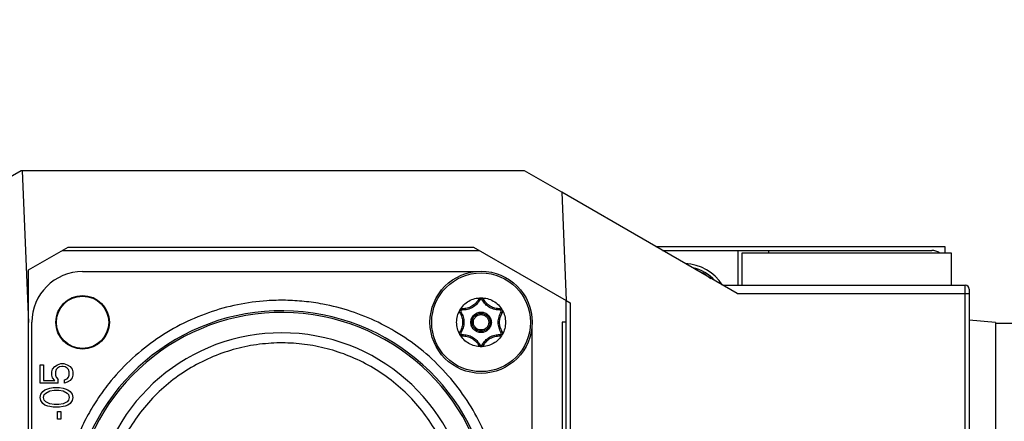
# Model space of a CAD drawing. Units: millimetres. Extents: x 118.5 to 168.1, y 196.9 to 260.7.
# Drawn here: x 123.7 to 128.7, y 211.5 to 213.5 of the extents above; entities that cross this region are included whole.
import ezdxf

# ---------------------------------------------------------------- set-up
doc = ezdxf.new("R2010")
doc.units = ezdxf.units.MM

msp = doc.modelspace()

# ---------------------------------------------------------------- linework, layer by layer
at = {"color": 2, "linetype": 'Continuous', "lineweight": 25}
for p, q in [((123.7015, 212.7612), (122.8245, 212.2549)), ((123.7074, 212.7612), (123.7015, 212.7612)), ((123.7074, 212.7612), (123.7389, 211.987)), ((126.2693, 212.7612), (123.7074, 212.7612)), ((126.4596, 212.6514), (126.2693, 212.7612)), ((126.4596, 212.6514), (126.4821, 212.0987)), ((127.3552, 212.1343), (126.4596, 212.6514)), ((123.7389, 212.2549), (123.9413, 212.3717)), ((123.9413, 212.3717), (126.0092, 212.3717)), ((126.0092, 212.3717), (126.4821, 212.0987)), ((126.94, 212.374), (128.415, 212.374)), ((128.415, 212.374), (128.415, 212.3407)), ((123.9106, 212.354), (126.0399, 212.354)), ((126.9746, 212.354), (127.3596, 212.354)), ((127.3596, 212.1766), (127.3596, 212.354)), ((127.3596, 212.354), (127.515, 212.354)), ((127.3784, 212.3407), (127.3784, 212.1766)), ((128.4484, 212.3407), (127.3784, 212.3407)), ((127.515, 212.354), (127.515, 212.3407)), ((127.515, 212.354), (128.3484, 212.354)), ((128.4484, 212.1766), (128.4484, 212.3407)), ((123.7389, 211.987), (123.7389, 212.2549)), ((124.015, 212.2464), (126.0193, 212.2464)), ((127.2819, 212.1766), (128.5192, 212.1766)), ((128.5192, 212.1343), (128.5192, 212.1766)), ((127.3552, 212.1343), (128.5192, 212.1343)), ((128.5192, 209.7738), (128.5192, 212.1343)), ((128.5192, 212.1343), (128.5395, 212.1343)), ((128.5395, 212.1563), (128.5395, 212.1343)), ((128.5395, 212.1343), (128.5395, 209.7738)), ((126.4821, 212.0987), (126.5024, 212.087)), ((126.4821, 209.7738), (126.4821, 212.0987)), ((126.5024, 212.087), (126.5024, 209.7738)), ((123.7389, 209.8093), (123.7389, 211.987)), ((123.756, 209.9831), (123.756, 211.9873)), ((126.4617, 211.9873), (126.4617, 209.9873)), ((126.4821, 211.9873), (126.4617, 211.9873)), ((128.6728, 211.987), (128.5395, 211.9987)), ((128.6728, 211.987), (128.6728, 211.2104)), ((129.4062, 211.982), (128.6728, 211.982)), ((126.1564, 211.9386), (126.1508, 211.9351)), ((126.3074, 211.9582), (126.3074, 210.6983)), ((123.7984, 211.6762), (123.7984, 211.7707)), ((123.7984, 211.7707), (123.8161, 211.7707)), ((123.8161, 211.7707), (123.8161, 211.6901)), ((123.8728, 211.7623), (123.887, 211.7707)), ((123.887, 211.7707), (123.9048, 211.7762)), ((123.9048, 211.7762), (123.9189, 211.7762)), ((123.9189, 211.7762), (123.9367, 211.7707)), ((123.9367, 211.7707), (123.9509, 211.7623)), ((123.8587, 211.7346), (123.8622, 211.7485)), ((123.8587, 211.7179), (123.8587, 211.7346)), ((123.8622, 211.704), (123.8587, 211.7179)), ((123.8622, 211.7485), (123.8728, 211.7623)), ((123.8799, 211.7457), (123.8764, 211.7346)), ((123.8764, 211.7346), (123.8764, 211.7179)), ((123.8764, 211.7179), (123.8799, 211.7068)), ((123.887, 211.754), (123.8799, 211.7457)), ((123.8977, 211.7596), (123.887, 211.754)), ((123.9083, 211.7623), (123.8977, 211.7596)), ((123.9154, 211.7623), (123.9083, 211.7623)), ((123.926, 211.7596), (123.9154, 211.7623)), ((123.9367, 211.754), (123.926, 211.7596)), ((123.9438, 211.7457), (123.9367, 211.754)), ((123.9473, 211.7346), (123.9438, 211.7457)), ((123.9438, 211.7068), (123.9473, 211.7179)), ((123.9473, 211.7179), (123.9473, 211.7346)), ((123.9509, 211.7623), (123.9615, 211.7485)), ((123.9615, 211.7485), (123.965, 211.7346)), ((123.965, 211.7179), (123.9615, 211.704)), ((123.965, 211.7346), (123.965, 211.7179)), ((123.8906, 211.6762), (123.7984, 211.6762)), ((123.8161, 211.6901), (123.8728, 211.6901)), ((123.8728, 211.6901), (123.8622, 211.704)), ((123.8799, 211.7068), (123.8906, 211.6957)), ((123.8906, 211.6762), (123.8906, 211.6957)), ((123.9225, 211.6929), (123.9367, 211.6985)), ((123.9225, 211.6762), (123.9225, 211.6929)), ((123.9367, 211.6818), (123.9225, 211.6762)), ((123.9367, 211.6985), (123.9438, 211.7068)), ((123.9509, 211.6901), (123.9367, 211.6818)), ((123.9615, 211.704), (123.9509, 211.6901)), ((123.7984, 211.604), (123.8019, 211.6207)), ((123.8019, 211.6207), (123.8126, 211.6346)), ((123.8126, 211.6346), (123.8232, 211.6429)), ((123.8161, 211.604), (123.8196, 211.6179)), ((123.8196, 211.6179), (123.8267, 211.6262)), ((123.8232, 211.6429), (123.8374, 211.6484)), ((123.8267, 211.6262), (123.848, 211.6373)), ((123.8374, 211.6484), (123.848, 211.6512)), ((123.848, 211.6512), (123.8657, 211.654)), ((123.848, 211.6373), (123.8693, 211.6401)), ((123.8657, 211.654), (123.8977, 211.654)), ((123.8693, 211.6401), (123.8941, 211.6401)), ((123.8941, 211.6401), (123.9154, 211.6373)), ((123.8977, 211.654), (123.9154, 211.6512)), ((123.9154, 211.6512), (123.926, 211.6484)), ((123.9154, 211.6373), (123.9367, 211.6262)), ((123.926, 211.6484), (123.9402, 211.6429)), ((123.9367, 211.6262), (123.9438, 211.6179)), ((123.9402, 211.6429), (123.9509, 211.6346)), ((123.9438, 211.6179), (123.9473, 211.604)), ((123.9509, 211.6346), (123.9615, 211.6207)), ((123.9615, 211.6207), (123.965, 211.604)), ((123.8019, 211.5873), (123.7984, 211.604)), ((123.8126, 211.5735), (123.8019, 211.5873)), ((123.8232, 211.5651), (123.8126, 211.5735)), ((123.8196, 211.5901), (123.8161, 211.604)), ((123.8267, 211.5818), (123.8196, 211.5901)), ((123.8374, 211.5596), (123.8232, 211.5651)), ((123.848, 211.5707), (123.8267, 211.5818)), ((123.8693, 211.5679), (123.848, 211.5707)), ((123.8941, 211.5679), (123.8693, 211.5679)), ((123.9154, 211.5707), (123.8941, 211.5679)), ((123.9367, 211.5818), (123.9154, 211.5707)), ((123.9402, 211.5651), (123.926, 211.5596)), ((123.9438, 211.5901), (123.9367, 211.5818)), ((123.9509, 211.5735), (123.9402, 211.5651)), ((123.9473, 211.604), (123.9438, 211.5901)), ((123.9615, 211.5873), (123.9509, 211.5735)), ((123.965, 211.604), (123.9615, 211.5873)), ((123.848, 211.5568), (123.8374, 211.5596)), ((123.8657, 211.554), (123.848, 211.5568)), ((123.8977, 211.554), (123.8657, 211.554)), ((123.887, 211.4929), (123.887, 211.5318)), ((123.887, 211.5318), (123.9048, 211.5318)), ((123.9154, 211.5568), (123.8977, 211.554)), ((123.9048, 211.5318), (123.9048, 211.4929)), ((123.926, 211.5596), (123.9154, 211.5568)), ((123.9048, 211.4929), (123.887, 211.4929))]:
    msp.add_line(p, q, dxfattribs=at)
at = {"color": 2, "linetype": 'Continuous', "lineweight": 25, "flags": 128}
for points in [[(127.1486, 212.2536), (127.1869, 212.2363), (127.2211, 212.2117)], [(125.9403, 212.0361), (125.9404, 212.0362), (125.9407, 212.0364), (125.9413, 212.0367), (125.942, 212.0371), (125.9428, 212.0376), (125.9438, 212.0382), (125.9449, 212.0389), (125.946, 212.0396)], [(126.1508, 212.0396), (126.1519, 212.0389), (126.1529, 212.0382), (126.1539, 212.0376), (126.1548, 212.0371), (126.1555, 212.0367), (126.156, 212.0364), (126.1563, 212.0362), (126.1564, 212.0361)]]:
    msp.add_lwpolyline(points, dxfattribs=at)
at = {"color": 2, "linetype": 'Continuous', "lineweight": 25}
for centre, radius in [((144.4058, 236.8547), 23.5593), ((126.0484, 211.9873), 0.2607), ((126.0484, 211.9873), 0.252), ((124.015, 211.9873), 0.1367), ((124.015, 211.9873), 0.1333), ((126.0484, 211.9873), 0.0457)]:
    msp.add_circle(centre, radius, dxfattribs=at)
for centre, radius, start, end in [((128.3484, 212.2873), 0.0667, 53.1301, 90), ((127.0817, 212.054), 0.2333, 32.1281, 87.8719), ((124.015, 211.9873), 0.259, 90, 180), ((127.0817, 212.054), 0.2167, 42.1092, 77.8908), ((128.5192, 212.1563), 0.0203, 0, 90), ((125.0317, 210.9707), 1.0756, 1.6986, 249.0817), ((125.0317, 210.9707), 1.0667, 1.4776, 249.3751), ((125.0317, 210.9707), 0.9629, 3.2966, 247.5665), ((125.161, 210.66), 1.4974, 58.3846, 58.6397)]:
    msp.add_arc(centre, radius, start, end, dxfattribs=at)
for points, knots in [([(126.1602, 211.0037), (126.1584, 211.0361), (126.155, 211.1006), (126.1392, 211.1965), (126.1112, 211.3094), (126.0639, 211.4369), (125.9898, 211.5747), (125.8965, 211.7022), (125.7858, 211.8158), (125.6609, 211.9126), (125.5266, 211.9892), (125.3857, 212.0463), (125.2582, 212.0789), (125.1461, 212.0952), (125.0509, 212.1009), (124.9366, 212.0979), (124.8041, 212.0801), (124.6554, 212.0388), (124.5116, 211.9769), (124.3759, 211.8942), (124.2531, 211.7933), (124.1586, 211.6904), (124.088, 211.5932), (124.0359, 211.5059), (123.986, 211.4019), (123.9427, 211.2799), (123.912, 211.1378), (123.8995, 210.991), (123.907, 210.8391), (123.9351, 210.687), (123.9853, 210.5372), (124.056, 210.3952), (124.136, 210.2793), (124.2161, 210.1877), (124.291, 210.1164), (124.3832, 210.0439), (124.4946, 209.9731), (124.5839, 209.9351), (124.6286, 209.9161)], [0, 0, 0, 0, 0.019931, 0.039789, 0.059723, 0.091481, 0.123246, 0.155786, 0.188435, 0.220604, 0.252781, 0.283364, 0.313954, 0.333534, 0.353047, 0.372633, 0.403858, 0.43509, 0.467383, 0.499995, 0.532608, 0.564901, 0.585753, 0.606525, 0.627384, 0.656709, 0.686042, 0.716624, 0.747215, 0.779384, 0.81156, 0.844209, 0.87675, 0.89796, 0.919084, 0.9403, 0.970148, 1, 1, 1, 1]), ([(125.9401, 212.0498), (125.9463, 212.0589), (125.9586, 212.077), (125.9852, 212.0967), (126.0156, 212.1099), (126.0375, 212.1115), (126.0484, 212.1123)], [0, 0, 0, 0, 0.25, 0.499999, 0.750004, 1, 1, 1, 1]), ([(126.0424, 212.1021), (126.0375, 212.0946), (126.0275, 212.0791), (126.0051, 212.0623), (125.9793, 212.0513), (125.9609, 212.0504), (125.9519, 212.0499)], [0, 0, 0, 0, 0.245229, 0.500007, 0.754774, 1, 1, 1, 1]), ([(126.0365, 212.1053), (126.0319, 212.0981), (126.0225, 212.0837), (126.0017, 212.0681), (125.9778, 212.0579), (125.9607, 212.057), (125.9521, 212.0566)], [0, 0, 0, 0, 0.249997, 0.499999, 0.75, 1, 1, 1, 1]), ([(126.0365, 212.1053), (126.0372, 212.1063), (126.0385, 212.1083), (126.0414, 212.1106), (126.0448, 212.1121), (126.0472, 212.1122), (126.0484, 212.1123)], [0, 0, 0, 0, 0.2500645, 0.5000944, 0.7500024, 1, 1, 1, 1]), ([(126.0543, 212.1021), (126.054, 212.1026), (126.0533, 212.1037), (126.0519, 212.1048), (126.0502, 212.1055), (126.0484, 212.1058), (126.0466, 212.1055), (126.0449, 212.1048), (126.0434, 212.1037), (126.0427, 212.1026), (126.0424, 212.1021)], [0, 0, 0, 0, 0.124207, 0.249986, 0.373445, 0.499997, 0.623476, 0.749971, 0.874365, 1, 1, 1, 1]), ([(126.0484, 212.1123), (126.0593, 212.1115), (126.0811, 212.1099), (126.1115, 212.0967), (126.1381, 212.077), (126.1505, 212.0589), (126.1566, 212.0498)], [0, 0, 0, 0, 0.250007, 0.500008, 0.750004, 1, 1, 1, 1]), ([(126.0484, 212.1123), (126.0496, 212.1122), (126.052, 212.1121), (126.0553, 212.1106), (126.0582, 212.1083), (126.0595, 212.1063), (126.0602, 212.1053)], [0, 0, 0, 0, 0.249993, 0.500023, 0.74994, 1, 1, 1, 1]), ([(126.1448, 212.0499), (126.1358, 212.0504), (126.1174, 212.0513), (126.0916, 212.0623), (126.0692, 212.0791), (126.0592, 212.0946), (126.0543, 212.1021)], [0, 0, 0, 0, 0.2452121, 0.5, 0.7547677, 1, 1, 1, 1]), ([(126.1446, 212.0566), (126.1361, 212.057), (126.1189, 212.0579), (126.095, 212.0681), (126.0742, 212.0837), (126.0649, 212.0981), (126.0602, 212.1053)], [0, 0, 0, 0, 0.25, 0.500001, 0.750003, 1, 1, 1, 1]), ([(125.9234, 211.9873), (125.9241, 211.9983), (125.9256, 212.0202), (125.9353, 212.04), (125.9401, 212.0498)], [0, 0, 0, 0, 0.499984, 1, 1, 1, 1]), ([(125.9403, 212.0361), (125.9397, 212.0372), (125.9386, 212.0393), (125.9382, 212.0429), (125.9386, 212.0466), (125.9396, 212.0487), (125.9401, 212.0498)], [0, 0, 0, 0, 0.249991, 0.500038, 0.749921, 1, 1, 1, 1]), ([(125.9401, 212.0498), (125.9408, 212.0508), (125.9422, 212.0528), (125.9451, 212.055), (125.9485, 212.0564), (125.9509, 212.0565), (125.9521, 212.0566)], [0, 0, 0, 0, 0.2499645, 0.4999593, 0.7500703, 1, 1, 1, 1]), ([(125.9403, 212.0361), (125.9442, 212.0284), (125.952, 212.0131), (125.9551, 211.9873), (125.952, 211.9615), (125.9442, 211.9462), (125.9403, 211.9386)], [0, 0, 0, 0, 0.2500142, 0.4999993, 0.7500036, 1, 1, 1, 1]), ([(125.9519, 212.0499), (125.9513, 212.0499), (125.9501, 212.0498), (125.9484, 212.0491), (125.9469, 212.048), (125.9458, 212.0466), (125.9451, 212.0449), (125.9449, 212.043), (125.9451, 212.0412), (125.9457, 212.0401), (125.946, 212.0396)], [0, 0, 0, 0, 0.1242137, 0.2499579, 0.3734889, 0.4998749, 0.6234202, 0.7498895, 0.8742404, 1, 1, 1, 1]), ([(125.946, 212.0396), (125.9501, 212.0315), (125.9584, 212.0152), (125.9619, 211.9873), (125.9584, 211.9595), (125.9501, 211.9431), (125.946, 211.9351)], [0, 0, 0, 0, 0.245208, 0.499992, 0.754775, 1, 1, 1, 1]), ([(125.996, 211.9873), (125.9967, 211.9939), (125.9978, 212.0041), (126.0043, 212.0163), (126.0111, 212.0246), (126.0194, 212.0314), (126.0316, 212.0377), (126.0484, 212.0409), (126.0651, 212.0377), (126.0773, 212.0314), (126.0856, 212.0246), (126.0924, 212.0163), (126.0989, 212.0041), (126.1, 211.9939), (126.1007, 211.9873)], [0, 0, 0, 0, 0.119714, 0.184748, 0.25, 0.315024, 0.380282, 0.499998, 0.619725, 0.684754, 0.750006, 0.81504, 0.880286, 1, 1, 1, 1]), ([(126.0094, 211.9873), (126.0099, 211.9922), (126.0107, 211.9998), (126.0156, 212.0089), (126.0206, 212.0151), (126.0268, 212.0202), (126.0359, 212.0249), (126.0484, 212.0273), (126.0609, 212.0249), (126.0699, 212.0202), (126.0761, 212.0151), (126.0812, 212.0089), (126.086, 211.9998), (126.0868, 211.9922), (126.0874, 211.9873)], [0, 0, 0, 0, 0.119715, 0.184999, 0.249998, 0.31529, 0.380282, 0.499997, 0.619727, 0.685011, 0.749998, 0.81529, 0.880282, 1, 1, 1, 1]), ([(126.1508, 211.9351), (126.1467, 211.9431), (126.1383, 211.9595), (126.1349, 211.9873), (126.1383, 212.0152), (126.1467, 212.0315), (126.1508, 212.0396)], [0, 0, 0, 0, 0.2452288, 0.5000083, 0.7547878, 1, 1, 1, 1]), ([(126.1564, 211.9386), (126.1526, 211.9462), (126.1448, 211.9615), (126.1417, 211.9873), (126.1448, 212.0131), (126.1526, 212.0284), (126.1564, 212.0361)], [0, 0, 0, 0, 0.249992, 0.500001, 0.74999, 1, 1, 1, 1]), ([(126.1446, 212.0566), (126.1458, 212.0565), (126.1482, 212.0564), (126.1516, 212.055), (126.1546, 212.0528), (126.1559, 212.0508), (126.1566, 212.0498)], [0, 0, 0, 0, 0.250037, 0.49999, 0.750065, 1, 1, 1, 1]), ([(126.1508, 212.0396), (126.151, 212.0401), (126.1516, 212.0412), (126.1518, 212.043), (126.1516, 212.0448), (126.1509, 212.0465), (126.1498, 212.048), (126.1483, 212.0491), (126.1466, 212.0498), (126.1454, 212.0499), (126.1448, 212.0499)], [0, 0, 0, 0, 0.1242448, 0.2499308, 0.3734496, 0.4999088, 0.6234999, 0.7499012, 0.8741701, 1, 1, 1, 1]), ([(126.1566, 212.0498), (126.1571, 212.0487), (126.1582, 212.0466), (126.1586, 212.0429), (126.1581, 212.0393), (126.157, 212.0372), (126.1564, 212.0361)], [0, 0, 0, 0, 0.250083, 0.499953, 0.750005, 1, 1, 1, 1]), ([(126.1566, 212.0498), (126.1615, 212.04), (126.1712, 212.0202), (126.1726, 211.9983), (126.1734, 211.9873)], [0, 0, 0, 0, 0.500009, 1, 1, 1, 1]), ([(125.9401, 211.9248), (125.9353, 211.9347), (125.9256, 211.9544), (125.9241, 211.9764), (125.9234, 211.9873)], [0, 0, 0, 0, 0.500001, 1, 1, 1, 1]), ([(126.1007, 211.9873), (126.1, 211.9808), (126.0989, 211.9706), (126.0924, 211.9584), (126.0856, 211.9501), (126.0773, 211.9433), (126.0651, 211.937), (126.0484, 211.9337), (126.0316, 211.937), (126.0194, 211.9433), (126.0111, 211.9501), (126.0043, 211.9584), (125.9978, 211.9706), (125.9967, 211.9808), (125.996, 211.9873)], [0, 0, 0, 0, 0.119723, 0.18475, 0.250001, 0.315033, 0.380278, 0.500003, 0.619716, 0.684744, 0.749994, 0.815027, 0.880277, 1, 1, 1, 1]), ([(126.0874, 211.9873), (126.0868, 211.9824), (126.086, 211.9749), (126.0812, 211.9658), (126.0761, 211.9596), (126.0699, 211.9545), (126.0608, 211.9498), (126.0484, 211.9474), (126.0359, 211.9498), (126.0268, 211.9545), (126.0206, 211.9596), (126.0156, 211.9658), (126.0107, 211.9749), (126.0099, 211.9824), (126.0094, 211.9873)], [0, 0, 0, 0, 0.119732, 0.185015, 0.250001, 0.315279, 0.38027, 0.500002, 0.619718, 0.684993, 0.750002, 0.81528, 0.880271, 1, 1, 1, 1]), ([(126.1734, 211.9873), (126.1726, 211.9764), (126.1712, 211.9544), (126.1615, 211.9347), (126.1566, 211.9248)], [0, 0, 0, 0, 0.500006, 1, 1, 1, 1]), ([(125.9401, 211.9248), (125.9396, 211.9259), (125.9386, 211.9281), (125.9382, 211.9317), (125.9386, 211.9354), (125.9397, 211.9375), (125.9403, 211.9386)], [0, 0, 0, 0, 0.2500473, 0.5000353, 0.7499144, 1, 1, 1, 1]), ([(126.0484, 211.8623), (126.0375, 211.8632), (126.0156, 211.8648), (125.9852, 211.878), (125.9586, 211.8977), (125.9463, 211.9158), (125.9401, 211.9248)], [0, 0, 0, 0, 0.249996, 0.500001, 0.75, 1, 1, 1, 1]), ([(125.9521, 211.9181), (125.9509, 211.9182), (125.9485, 211.9183), (125.9451, 211.9197), (125.9422, 211.9219), (125.9408, 211.9238), (125.9401, 211.9248)], [0, 0, 0, 0, 0.249962, 0.50009, 0.750018, 1, 1, 1, 1]), ([(125.946, 211.9351), (125.9457, 211.9346), (125.9451, 211.9335), (125.9449, 211.9317), (125.9451, 211.9298), (125.9458, 211.9281), (125.9469, 211.9267), (125.9484, 211.9256), (125.9501, 211.9249), (125.9513, 211.9248), (125.9519, 211.9248)], [0, 0, 0, 0, 0.124181, 0.2500082, 0.3735488, 0.500014, 0.6235278, 0.7499351, 0.8742858, 1, 1, 1, 1]), ([(125.9519, 211.9248), (125.9609, 211.9243), (125.9793, 211.9234), (126.0051, 211.9124), (126.0275, 211.8955), (126.0375, 211.8801), (126.0424, 211.8726)], [0, 0, 0, 0, 0.24523, 0.500001, 0.754782, 1, 1, 1, 1]), ([(125.9521, 211.9181), (125.9607, 211.9177), (125.9778, 211.9167), (126.0017, 211.9065), (126.0225, 211.8909), (126.0319, 211.8766), (126.0365, 211.8694)], [0, 0, 0, 0, 0.25, 0.500001, 0.750003, 1, 1, 1, 1]), ([(126.1566, 211.9248), (126.1505, 211.9158), (126.1381, 211.8977), (126.1115, 211.878), (126.0811, 211.8648), (126.0593, 211.8632), (126.0484, 211.8623)], [0, 0, 0, 0, 0.249996, 0.499992, 0.749993, 1, 1, 1, 1]), ([(126.0543, 211.8726), (126.0592, 211.8801), (126.0692, 211.8955), (126.0916, 211.9124), (126.1174, 211.9234), (126.1358, 211.9243), (126.1448, 211.9248)], [0, 0, 0, 0, 0.245221, 0.499993, 0.754784, 1, 1, 1, 1]), ([(126.0602, 211.8694), (126.0649, 211.8766), (126.0742, 211.8909), (126.095, 211.9065), (126.1189, 211.9167), (126.1361, 211.9177), (126.1446, 211.9181)], [0, 0, 0, 0, 0.249997, 0.499999, 0.75, 1, 1, 1, 1]), ([(126.1566, 211.9248), (126.1559, 211.9238), (126.1546, 211.9219), (126.1516, 211.9197), (126.1482, 211.9183), (126.1458, 211.9182), (126.1446, 211.9181)], [0, 0, 0, 0, 0.249952, 0.499961, 0.749931, 1, 1, 1, 1]), ([(126.1448, 211.9248), (126.1454, 211.9248), (126.1466, 211.9249), (126.1483, 211.9256), (126.1498, 211.9267), (126.1509, 211.9281), (126.1516, 211.9298), (126.1518, 211.9316), (126.1516, 211.9335), (126.151, 211.9346), (126.1508, 211.9351)], [0, 0, 0, 0, 0.1242168, 0.249964, 0.3734981, 0.4999707, 0.6234666, 0.7499389, 0.8742929, 1, 1, 1, 1]), ([(126.1564, 211.9386), (126.157, 211.9375), (126.1581, 211.9354), (126.1586, 211.9317), (126.1582, 211.9281), (126.1571, 211.9259), (126.1566, 211.9248)], [0, 0, 0, 0, 0.25009, 0.499973, 0.749949, 1, 1, 1, 1]), ([(125.9416, 211.0231), (125.938, 211.0616), (125.9307, 211.1388), (125.9006, 211.2538), (125.8559, 211.3665), (125.7943, 211.4749), (125.718, 211.575), (125.6281, 211.6637), (125.5274, 211.739), (125.4194, 211.7985), (125.3065, 211.8425), (125.1923, 211.8703), (125.0771, 211.8834), (124.9603, 211.8818), (124.8422, 211.865), (124.7237, 211.8314), (124.6093, 211.7817), (124.5017, 211.7156), (124.404, 211.6356), (124.3195, 211.5438), (124.2489, 211.4429), (124.1943, 211.3368), (124.1545, 211.2271), (124.1291, 211.1139), (124.118, 210.9968), (124.1225, 210.8757), (124.1433, 210.7543), (124.1815, 210.6345), (124.2358, 210.5204), (124.3053, 210.4156), (124.3876, 210.3218), (124.4793, 210.2427), (124.5782, 210.1765), (124.6486, 210.1443), (124.6839, 210.1282)], [0, 0, 0, 0, 0.0298858, 0.0597768, 0.0915241, 0.12328, 0.1558385, 0.1884062, 0.2205536, 0.2527107, 0.2833134, 0.3139246, 0.3433003, 0.3726847, 0.4039128, 0.43515, 0.4675706, 0.4999995, 0.5324204, 0.5648496, 0.5960778, 0.627315, 0.6566903, 0.6860746, 0.7166778, 0.747289, 0.7794367, 0.8115936, 0.8441521, 0.8767197, 0.9084667, 0.940223, 0.9701091, 1, 1, 1, 1]), ([(126.0484, 211.8623), (126.0472, 211.8624), (126.0448, 211.8626), (126.0414, 211.8641), (126.0385, 211.8663), (126.0372, 211.8684), (126.0365, 211.8694)], [0, 0, 0, 0, 0.250006, 0.499976, 0.749928, 1, 1, 1, 1]), ([(126.0424, 211.8726), (126.0427, 211.872), (126.0434, 211.871), (126.0449, 211.8699), (126.0465, 211.8692), (126.0484, 211.8689), (126.0502, 211.8692), (126.0519, 211.8699), (126.0533, 211.871), (126.054, 211.872), (126.0543, 211.8726)], [0, 0, 0, 0, 0.124222, 0.2499, 0.373524, 0.499907, 0.623488, 0.749896, 0.87419, 1, 1, 1, 1]), ([(126.0602, 211.8694), (126.0595, 211.8684), (126.0582, 211.8663), (126.0553, 211.8641), (126.052, 211.8626), (126.0496, 211.8624), (126.0484, 211.8623)], [0, 0, 0, 0, 0.250068, 0.499907, 0.749999, 1, 1, 1, 1])]:
    msp.add_open_spline(points, degree=3, knots=knots, dxfattribs=at)

doc.saveas('drawing.dxf')
